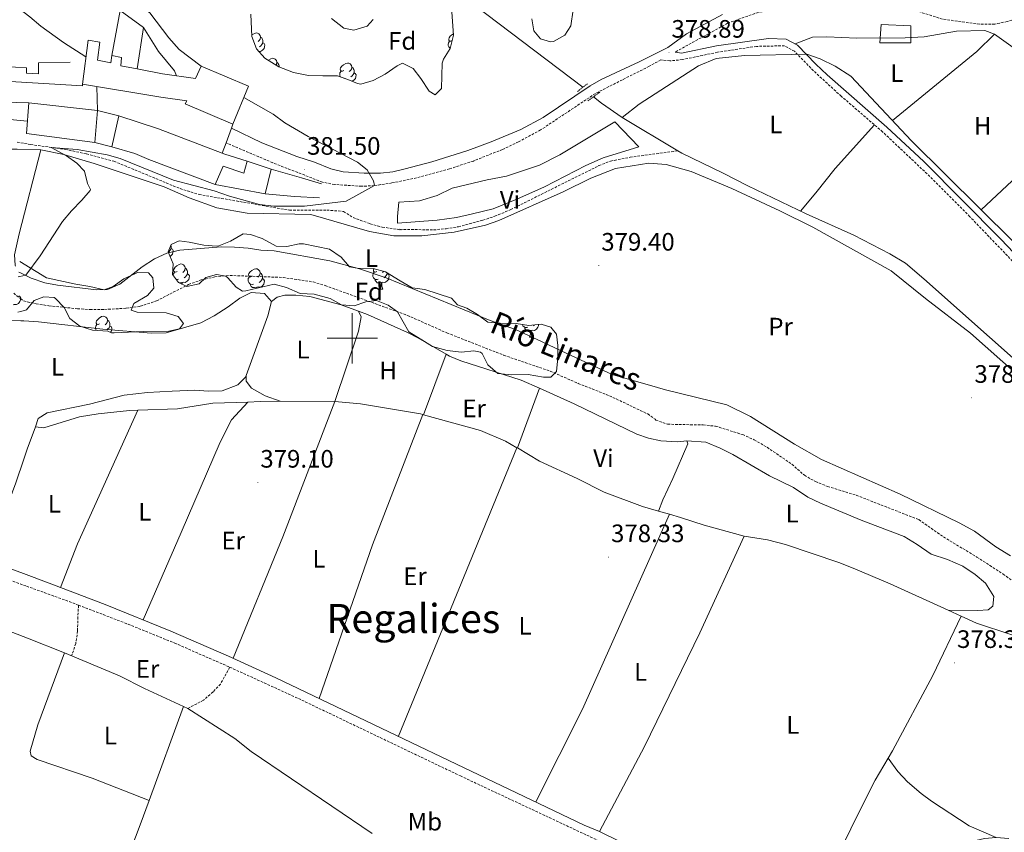
# Model space of a CAD drawing. Units: metres. Extents: x 559028 to 563509, y 4702844 to 4705853.
# Drawn here: x 562868 to 563259, y 4704304 to 4704626 of the extents above; entities that cross this region are included whole.
import ezdxf
from ezdxf.enums import TextEntityAlignment as Align

# ---------------------------------------------------------------- set-up
doc = ezdxf.new("R2010")
doc.units = ezdxf.units.M
doc.header["$MEASUREMENT"] = 0
doc.linetypes.add('TRAZOS', pattern=[0.75, 0.5, -0.25])
doc.linetypes.add('TRAZOSX2', pattern=[1.5, 1, -0.5])
for name, color, linetype, lineweight in [('Carátula', 7, 'Continuous', 5), ('Level 11', 142, 'TRAZOSX2', 13), ('Level 13', 5, 'Continuous', 0), ('Level 15', 1, 'Continuous', 0), ('Level 16', 19, 'Continuous', 0), ('Level 21', 19, 'Continuous', 0), ('Level 35', 92, 'Continuous', 0), ('Level 36', 19, 'Continuous', 40), ('Level 37', 92, 'Continuous', 0), ('Level 41', 19, 'Continuous', 0), ('Level 43', 142, 'Continuous', 0), ('Level 45', 19, 'Continuous', 0), ('Level 5', 36, 'Continuous', 0), ('Level 52', 1, 'Continuous', 13), ('Level 6', 39, 'Continuous', 0), ('Level 63', 7, 'Continuous', 0), ('Level 7', 19, 'Continuous', 0)]:
    doc.layers.add(name, color=color, linetype=linetype, lineweight=lineweight)
doc.styles.add('Arial', font='ARIAL.TTF', dxfattribs={"height": 0.2})

# ---------------------------------------------------------------- blocks, each defined once
blk = doc.blocks.new('5PATER')
at = {"layer": 'Carátula', "linetype": 'Continuous', "lineweight": 5}
h = blk.add_hatch(color=250, dxfattribs=at)
edge = h.paths.add_edge_path()
edge.add_ellipse((0, 0), major_axis=(-1.33, -1.34), ratio=0.999422, start_angle=0, end_angle=360)

msp = doc.modelspace()

# ---------------------------------------------------------------- linework, layer by layer
at = {"layer": 'Level 11', "color": 142, "linetype": 'TRAZOSX2', "lineweight": 13}
for points in [[(562866.91, 4704577.9, 379.87), (562872.25, 4704576.93, 379.83), (562886.02, 4704574.99, 379.67), (562894.45, 4704573.18, 379.59), (562905.37, 4704570.29, 379.47), (562931.61, 4704559.41, 379.47), (562939.13, 4704557.09, 379.47), (562975.05, 4704550.85, 379.35), (562989.89, 4704550.89, 379.23), (562996.53, 4704550.37, 379.2), (563000.33, 4704547.89, 378.9), (563007.05, 4704545.49, 378.99), (563011.93, 4704544.14, 378.84), (563019.45, 4704543.01, 378.6), (563018.89, 4704543.25, 378.66), (563032.29, 4704543.01, 378.6), (563037.25, 4704543.48, 378.53), (563042.13, 4704544.29, 378.48), (563051.85, 4704546.85, 378.41), (563056.59, 4704548.44, 378.37), (563062.93, 4704551.09, 378.33), (563097.93, 4704568.53, 378.06), (563102.6, 4704570.35, 377.98), (563110.3, 4704571.85, 377.92), (563129.24, 4704574.38, 377.87)], [(562865.53, 4704517.89, 377.65), (562868.21, 4704515.79, 377.65), (562869.47, 4704514.81, 377.65), (562874.45, 4704513.67, 377.69), (562879.51, 4704512.89, 377.55), (562890.85, 4704511.73, 377.49), (562895.84, 4704511.35, 377.49), (562901.61, 4704511.43, 377.49), (562910.21, 4704511.89, 377.49), (562915.81, 4704512.69, 377.49), (562922.25, 4704514.83, 377.49), (562935.01, 4704521.33, 377.37), (562940.05, 4704523.17, 377.33), (562945.41, 4704524.37, 377.33), (562951.45, 4704524.93, 377.33), (562972.49, 4704524.13, 377.21), (562984.49, 4704522.37, 377.13), (562989.27, 4704520.9, 377.13), (563021.89, 4704509.09, 376.97), (563037.61, 4704502.11, 376.81), (563060.17, 4704493.25, 376.77), (563078.61, 4704486.95, 376.73), (563089.72, 4704482.06, 376.65), (563102.13, 4704477.17, 376.57), (563117.37, 4704469.92, 376.57), (563120.33, 4704467.83, 376.57), (563120.53, 4704467.49, 376.57), (563125.25, 4704465.85, 376.57), (563139.33, 4704465.57, 376.57), (563144.3, 4704465.07, 376.57), (563155.05, 4704461.73, 376.61), (563159.61, 4704459.68, 376.61), (563164.72, 4704456.71, 376.61), (563174.61, 4704449.97, 376.61), (563179.57, 4704445.57, 376.57), (563183.91, 4704443.09, 376.57), (563188.73, 4704441.16, 376.57), (563200.17, 4704437.65, 376.57), (563224.97, 4704427.97, 376.57), (563234.79, 4704421.09, 376.57), (563248.09, 4704413.09, 376.57), (563258.49, 4704406.37, 376.57), (563267.45, 4704399.81, 376.57)]]:
    msp.add_polyline3d(points, dxfattribs=at)
at = {"layer": 'Level 13', "color": 5, "linetype": 'Continuous', "lineweight": 0, "ltscale": 0.5}
for points in [[(562933.36, 4704698.53, 378.15), (562943.89, 4704693.57, 378.09), (562952.71, 4704688.84, 378.09), (562959.65, 4704684.45, 378.09), (562994.23, 4704666.79, 378.02), (563003.93, 4704661.41, 378), (563025.73, 4704648.21, 377.97), (563043.64, 4704636.14, 377.97), (563091.6, 4704599.68, 377.91)], [(563107.21, 4704587.67, 377.85), (563113.93, 4704592.93, 378.53), (563137.49, 4704608.21, 378.69), (563144.57, 4704611.09, 378.65), (563155.73, 4704612.29, 378.73), (563180.53, 4704612.85, 378.81), (563185.85, 4704611.01, 378.81), (563191.77, 4704607.97, 378.81), (563197.97, 4704604.05, 378.77), (563222.13, 4704578.37, 378.73), (563276.09, 4704524.85, 378.57), (563292.01, 4704507.97, 378.37), (563326.53, 4704473.49, 378.37), (563345.85, 4704453.8, 378.19)], [(563095.8, 4704595.88, 377.91), (563099.02, 4704593.4, 377.89), (563107.21, 4704587.67, 377.85)], [(563107.21, 4704587.67, 377.85), (563129.24, 4704574.38, 377.87)], [(563129.24, 4704574.38, 377.87), (563130.82, 4704573.43, 377.87), (563147.29, 4704565.57, 377.88), (563157.03, 4704560.56, 377.88), (563180.25, 4704549.41, 378.36), (563199.17, 4704540.93, 378.32), (563213.49, 4704533.49, 378.48), (563219.73, 4704529.81, 378.48), (563227.05, 4704523.65, 378.48), (563279.13, 4704477.33, 378.4), (563284.25, 4704472.29, 378.4), (563286.93, 4704467.17, 378.4), (563288.57, 4704459.41, 378.36), (563289.33, 4704452.61, 378.36), (563289.37, 4704448.05, 378.36)]]:
    msp.add_polyline3d(points, dxfattribs=at)
at = {"layer": 'Level 13', "color": 5, "linetype": 'Continuous', "lineweight": 0}
msp.add_polyline3d([(563209.5, 4704617.33, 378.73), (563210.01, 4704624.53, 378.65), (563221.85, 4704624.02, 378.64), (563221.85, 4704617.33, 378.68), (563209.5, 4704617.33, 378.73)], close=True, dxfattribs=at)
at = {"layer": 'Level 15', "linetype": 'Continuous', "lineweight": 13}
for points in [[(562892.85, 4704600.93, 390.63), (562895.09, 4704618.37, 389.88), (562899.81, 4704617.57, 389.52), (562898.81, 4704610.37, 390.78), (562904.13, 4704609.41, 390.42), (562904.45, 4704612.29, 390.27)], [(562904.45, 4704612.29, 390.27), (562908.33, 4704611.41, 389.85), (562908.13, 4704608.21, 392.28), (562914.51, 4704606.97, 390.17)], [(562914.51, 4704606.97, 390.17), (562924.57, 4704605.01, 386.85), (562937.77, 4704603.09, 388.95), (562940.01, 4704607.97, 388.98), (562958.81, 4704600.13, 388.98), (562952.61, 4704585.01, 388.89)], [(562952.61, 4704585.01, 388.89), (562933.61, 4704593.09, 388.59), (562934.25, 4704594.29, 388.47), (562923.93, 4704595.73, 392.04), (562892.85, 4704600.93, 390.63)], [(562897.77, 4704577.73, 391.17), (562870.61, 4704581.25, 391.02), (562871.57, 4704593.49, 390.84)], [(562871.57, 4704593.49, 390.84), (562898.81, 4704590.45, 391.32)], [(562898.81, 4704590.45, 391.32), (562897.77, 4704577.73, 391.17)], [(562904.49, 4704575.97, 389.34), (562907.33, 4704588.37, 390.03)], [(562907.33, 4704588.37, 390.03), (562923.09, 4704583.17, 389.13), (562948.37, 4704573.51, 388.15)], [(562945.57, 4704561.01, 386.88), (562919.17, 4704571.01, 386.88), (562913.61, 4704573.33, 389.73), (562904.49, 4704575.97, 389.34)], [(562958.25, 4704570.37, 388.23), (562956.89, 4704565.57, 388.44), (562948.73, 4704568.37, 387.96), (562945.57, 4704561.01, 386.88)], [(562948.37, 4704573.51, 388.15), (562949.45, 4704573.09, 388.11), (562958.25, 4704570.37, 388.23)]]:
    msp.add_polyline3d(points, dxfattribs=at)
at = {"layer": 'Level 16', "color": 1, "linetype": 'Continuous', "lineweight": 13, "ltscale": 0.5}
for points in [[(562904.45, 4704612.29, 385.92), (562907.85, 4704630.13, 385.38), (562917.09, 4704623.41, 385.11), (562914.51, 4704606.97, 384.96)], [(562862.61, 4704602.05, 389.4), (562862.93, 4704607.81, 389.31), (562866.28, 4704607.6, 389.31), (562870.61, 4704607.33, 389.31), (562870.65, 4704605.25, 389.31), (562875.41, 4704605.01, 389.01), (562875.41, 4704609.33, 388.59), (562887.93, 4704609.65, 385.98)], [(562892.85, 4704600.93, 390.63), (562892.81, 4704600.21, 390.42), (562866.4, 4704601.82, 389.53), (562862.61, 4704602.05, 389.4)], [(562898.81, 4704590.45, 387.78), (562907.33, 4704588.37, 387.81)], [(562904.49, 4704575.97, 387.24), (562897.77, 4704577.73, 387.21)], [(562958.25, 4704570.37, 384.81), (562967.77, 4704567.17, 384.48)], [(562967.77, 4704567.17, 384.48), (562965.41, 4704557.33, 384.33)], [(562967.77, 4704567.17, 382.89), (562979.89, 4704563.65, 382.41), (562987.73, 4704561.33, 381.69)], [(562965.41, 4704557.33, 384.33), (562945.57, 4704561.01, 385.14)], [(562986.97, 4704555.73, 381.78), (562977.01, 4704556.29, 382.83), (562965.41, 4704557.33, 382.83)]]:
    msp.add_polyline3d(points, dxfattribs=at)
at = {"layer": 'Level 21', "color": 19, "linetype": 'TRAZOSX2', "lineweight": 0}
for points in [[(563344.59, 4704592.64, 378.26), (563335.93, 4704597.37, 378.14), (563329.9, 4704601.01, 378.06), (563322.01, 4704607.17, 378.11), (563316.85, 4704610.53, 378.03), (563301.61, 4704617.57, 377.95), (563276.89, 4704628.12, 378.34), (563272.01, 4704628.93, 378.67), (563266.32, 4704627.53, 378.98), (563260.07, 4704625.75, 378.86), (563255.17, 4704624.77, 378.71), (563249.21, 4704624.69, 378.63), (563234.45, 4704626.69, 378.43), (563215.13, 4704632.86, 378.56), (563209.43, 4704634.12, 378.59), (563202.93, 4704634.61, 378.64), (563186.05, 4704633.73, 378.87), (563171.49, 4704631.81, 378.95), (563159.89, 4704628.95, 379.03), (563149.05, 4704625.09, 378.75), (563128.23, 4704613.65, 379)], [(563273.68, 4704518.71, 378.89), (563245.25, 4704548.27, 379.11), (563229.4, 4704564.22, 379.15), (563210.62, 4704581.92, 379.2), (563194.21, 4704596.09, 379.25), (563183.13, 4704606.21, 379.29), (563175.61, 4704613.97, 379.21), (563171.69, 4704616.13, 379.17), (563160.53, 4704615.89, 379.09), (563145.05, 4704613.57, 379.25), (563131.09, 4704610.62, 379.24), (563126.13, 4704610.13, 379.21), (563122.49, 4704610.5, 378.75), (563117.89, 4704607.97, 379.05), (563107.25, 4704602.61, 379.02), (563096.53, 4704597.17, 379.53), (563074.8, 4704582.7, 379.57), (563065.99, 4704577.97, 379.56), (563059.67, 4704574.98, 379.58), (563048.09, 4704570.37, 379.68), (563038.59, 4704567.26, 379.64), (563025.55, 4704563.69, 379.67), (563015.76, 4704561.65, 379.93), (563008.77, 4704560.61, 380.22), (563003.78, 4704560.34, 380.47), (562993.02, 4704561.05, 380.97), (562988.11, 4704562, 381.18), (562968.39, 4704569.69, 382.44), (562949.87, 4704577.58, 383.4)], [(562741.93, 4704452.59, 380.4), (562786.37, 4704434.43, 379.92), (562791.25, 4704432.3, 379.92), (562797.85, 4704428.78, 379.92), (562804.01, 4704426.14, 379.92), (562809.57, 4704424.3, 379.77), (562814.49, 4704423.74, 379.77), (562819.77, 4704423.74, 379.77), (562823.89, 4704422.22, 379.77), (562835.93, 4704415.02, 379.74), (562849.71, 4704409.12, 379.62), (562870.62, 4704401.56, 379.4), (562887.61, 4704395.41, 379.23), (562891.28, 4704394, 379.2)], [(562891.28, 4704394, 379.2), (562890.97, 4704389.33, 379.38), (562890.93, 4704383.73, 379.17), (562890.17, 4704378.79, 379.32), (562888.55, 4704373.88, 379.4)], [(562891.28, 4704394, 379.2), (562910.95, 4704386.46, 379.07), (562929.48, 4704378.94, 379), (562951.37, 4704369.38, 378.96)], [(562951.37, 4704369.38, 378.96), (562947.65, 4704362.69, 379.05), (562944.69, 4704359.57, 378.99), (562940.92, 4704356.27, 379.18), (562934.69, 4704353.01, 379.4)], [(562951.37, 4704369.38, 378.96), (562978.65, 4704356.92, 378.92), (563042.92, 4704326.21, 378.76), (563101.32, 4704298.85, 378.6), (563125.8, 4704286.61, 378.6), (563159.88, 4704271.09, 378.56), (563167.24, 4704267.25, 378.48), (563171.96, 4704265.41, 378.4), (563176.64, 4704264.21, 378.36), (563178.76, 4704264.37, 378.32), (563183.43, 4704266.19, 378.17), (563198.6, 4704275.25, 377.88), (563205.92, 4704280.53, 377.76), (563214.63, 4704285.45, 377.79), (563222.46, 4704288.86, 377.79), (563231.82, 4704292.36, 377.76), (563243.4, 4704295.97, 377.76), (563251.64, 4704297.81, 377.76), (563255.72, 4704298.13, 377.76), (563260.69, 4704297.63, 377.76)]]:
    msp.add_polyline3d(points, dxfattribs=at)
at = {"layer": 'Level 21', "color": 19, "linetype": 'Continuous', "lineweight": 0}
for points in [[(562952.01, 4704583.37, 383.82), (562964.09, 4704577.61, 382.93), (562978.01, 4704572.13, 382.2), (562985.05, 4704569.89, 381.93), (562991.53, 4704567.25, 381.39), (562996.39, 4704566.14, 380.95), (563004.69, 4704565.49, 380.43), (563011.17, 4704565.57, 379.98), (563016.08, 4704566.14, 379.6), (563021.02, 4704567.26, 379.42), (563031.63, 4704570.02, 379.32), (563045.84, 4704574.52, 379.28), (563055.22, 4704577.95, 379.27), (563066.96, 4704582.89, 379.18), (563075.77, 4704587.61, 379.07), (563094.45, 4704600.29, 378.87), (563098.84, 4704602.69, 378.83), (563113.97, 4704609.81, 378.72), (563125.29, 4704615.41, 378.9), (563132.73, 4704620.85, 378.81), (563147.01, 4704628.61, 378.69)], [(563128.23, 4704613.65, 379), (563128.45, 4704613.65, 379.21), (563130.7, 4704613.15, 379.24), (563144.6, 4704616.09, 379.25), (563165.3, 4704618.96, 379.12), (563172.33, 4704618.7, 379.17), (563176.77, 4704616.4, 379.2), (563184.11, 4704608.81, 379.28), (563188.59, 4704604.65, 379.3), (563212.34, 4704583.82, 379.2), (563226.96, 4704570.18, 379.16), (563257.52, 4704539.29, 379.03), (563275.55, 4704520.46, 378.89), (563287.33, 4704507.52, 378.89), (563295.85, 4704500.62, 378.89), (563310.56, 4704487.06, 378.83), (563326.59, 4704470.59, 378.81), (563345.87, 4704451.54, 378.78)], [(562838.53, 4704417.98, 379.59), (562870.52, 4704406.16, 379.45), (562878.54, 4704403.2, 379.41), (562901.88, 4704394.24, 379.38), (562927.93, 4704383.73, 379.29), (562950.89, 4704373.82, 379.16), (562969.65, 4704365.17, 379.08), (563092.12, 4704306.69, 378.51), (563098.12, 4704304.13, 378.51)], [(563098.12, 4704304.13, 378.51), (563131.84, 4704287.65, 378.6), (563159.21, 4704275.35, 378.56), (563168.72, 4704270.51, 378.48), (563173.06, 4704268.82, 378.4), (563176.96, 4704267.82, 378.36), (563177.96, 4704267.9, 378.32), (563181.85, 4704269.41, 378.17), (563186.25, 4704271.85, 378.07), (563196.64, 4704278.24, 377.88), (563203.99, 4704283.55, 377.76), (563212.69, 4704288.49, 377.79), (563221.12, 4704292.18, 377.79), (563230.49, 4704295.68, 377.76), (563242.48, 4704299.43, 377.76), (563251.11, 4704301.35, 377.76), (563255.76, 4704301.72, 377.76), (563260.74, 4704301.37, 377.76)]]:
    msp.add_polyline3d(points, dxfattribs=at)
at = {"layer": 'Level 21', "color": 1, "linetype": 'TRAZOS', "lineweight": 0}
for points in [[(563089.45, 4704597.97, 379.56), (563093.49, 4704601.17, 379.56)], [(563098.25, 4704597.65, 379.56), (563093.61, 4704594.29, 379.56)]]:
    msp.add_polyline3d(points, dxfattribs=at)
at = {"layer": 'Level 21', "color": 19, "linetype": 'Continuous', "lineweight": 13}
for points in [[(562840.87, 4704596.15, 386.85), (562855.21, 4704594.05, 386.64), (562866.57, 4704593.66, 386.16), (562871.57, 4704593.49, 385.95)], [(562952.61, 4704585.01, 383.49), (562952.01, 4704583.37, 383.51), (562949.87, 4704577.58, 383.59), (562948.37, 4704573.51, 383.64)]]:
    msp.add_polyline3d(points, dxfattribs=at)
at = {"layer": 'Level 35', "color": 92, "linetype": 'Continuous', "lineweight": 0, "ltscale": 0.5}
for points in [[(563039.52, 4704629.54, 381.73), (563040.21, 4704620.29, 382.38), (563038.89, 4704615.01, 382.41), (563036.27, 4704610.75, 381.65), (563035.69, 4704609.17, 381.54), (563035.49, 4704599.17, 381.84), (563032.89, 4704596.61, 381.72), (563030.53, 4704598.05, 381.3), (563027.17, 4704603.09, 381.09), (563024.23, 4704607.09, 381.2), (563020.01, 4704609.17, 381.78), (563017.77, 4704608.21, 381.15), (563013.09, 4704604.85, 380.61), (563008.29, 4704602.29, 381.51), (563003.36, 4704600.92, 381.13), (563002.05, 4704601.09, 381.06), (562998.85, 4704602.53, 381), (562994.14, 4704604.17, 381.45), (562988.29, 4704604.21, 381.84)], [(563087.73, 4704630.37, 382.89), (563086.77, 4704624.05, 383.25), (563084.37, 4704620.37, 382.77), (563079.91, 4704617.86, 382.41), (563078.73, 4704617.65, 382.38), (563074.81, 4704618.85, 382.38), (563072.09, 4704622.05, 382.35), (563071.37, 4704626.77, 382.41)], [(562988.29, 4704604.21, 381.84), (562982.61, 4704604.37, 381.78), (562976.69, 4704605.57, 381.57), (562970.77, 4704607.73, 381.18), (562965.29, 4704611.17, 381.6), (562962, 4704614.93, 381.58), (562960.05, 4704619.84, 381.13), (562959.73, 4704628.69, 381.12)], [(562991.69, 4704626.93, 380.7), (562996.61, 4704623.17, 380.52), (563000.61, 4704622.29, 380.43), (563005.93, 4704623.97, 380.25), (563008.33, 4704626.61, 380.22)], [(562928.89, 4704529.49, 384.21), (562926.93, 4704534.37, 384.21), (562928.05, 4704537.25, 384.21), (562931.29, 4704538.69, 384.3), (562935.17, 4704538.21, 384.24), (562941.05, 4704537.01, 383.67), (562946.05, 4704536.58, 383.68), (562946.97, 4704536.69, 383.7), (562951.61, 4704538.56, 383.84), (562956.61, 4704541.49, 383.76), (562959.53, 4704541.17, 383.82), (562964.27, 4704539.57, 383.73), (562969.77, 4704536.61, 383.13), (562974.01, 4704536.37, 383.01), (562978.93, 4704537.49, 383.36), (562980.57, 4704537.49, 383.46), (562985.85, 4704536.45, 383.58), (562990.97, 4704535.33, 383.31), (562995.53, 4704532.13, 383.49), (562998.84, 4704528.34, 383.64), (563001.89, 4704527.89, 383.46), (563008.33, 4704527.65, 383.1), (563013.17, 4704526.33, 383.1), (563019.01, 4704522.85, 382.92), (563023.85, 4704520.05, 382.29), (563028.8, 4704519.31, 382.32), (563039.41, 4704515.89, 382.14), (563041.73, 4704513.33, 381.48), (563045.49, 4704511.97, 381.45), (563049.78, 4704509.43, 381.81), (563053.81, 4704506.41, 381.44), (563058.73, 4704505.97, 381.3), (563065.05, 4704505.81, 382.11), (563070.09, 4704505.01, 382.83), (563075.05, 4704505.65, 382.47), (563078.85, 4704504.45, 382.47), (563081.17, 4704501.65, 382.47), (563081.65, 4704497.17, 382.38)], [(562867.91, 4704530.46, 381.83), (562878.53, 4704524.05, 381.54)], [(563081.65, 4704497.17, 382.38), (563081.65, 4704492.18, 382.18), (563081.15, 4704486.76, 382.39), (563078.89, 4704484.61, 382.2), (563075.93, 4704484.53, 382.02), (563069.81, 4704485.65, 382.11), (563063.25, 4704485.49, 381.81), (563057.81, 4704486.05, 381.6), (563053.77, 4704489.41, 381.84), (563051.53, 4704493.91, 381.7), (563050.89, 4704494.45, 381.66), (563048.33, 4704495.01, 381.45), (563043.35, 4704494.52, 381.32), (563037.62, 4704495.16, 381.02), (563031.85, 4704496.77, 381.15), (563027.66, 4704499.42, 381.89), (563022.45, 4704502.61, 382.26), (563018.01, 4704510.45, 382.62), (563014.29, 4704513.17, 382.44), (563009.61, 4704514.99, 382.61), (563005.45, 4704514.45, 382.8), (563000.69, 4704512.85, 382.5), (562995.7, 4704513.24, 382.43), (562991.25, 4704515.81, 382.59), (562984.81, 4704517.49, 382.53), (562979.37, 4704517.81, 382.65), (562973.89, 4704520.21, 382.65), (562968.99, 4704521.46, 382.51), (562957.77, 4704518.76, 382.5), (562956.45, 4704518.69, 382.53), (562953.89, 4704520.29, 382.83), (562950.63, 4704524.05, 382.85), (562949.73, 4704524.69, 382.89), (562946.05, 4704525.25, 383.19), (562941.89, 4704524.13, 383.37), (562939.17, 4704521.57, 383.25), (562934.26, 4704520.61, 383.19), (562931.05, 4704522.13, 383.19), (562928.65, 4704525.33, 383.46), (562928.89, 4704529.49, 384.21)], [(562878.53, 4704524.05, 381.54), (562890.17, 4704521.41, 381.69), (562895.77, 4704520.61, 381.81), (562901.53, 4704519.25, 381.78), (562905.01, 4704520.61, 382.11), (562909.33, 4704523.65, 382.05), (562913.87, 4704525.76, 382.3), (562914.69, 4704526.05, 382.32), (562919.09, 4704525.97, 382.32), (562920.77, 4704523.97, 382.29), (562921.21, 4704519.89, 382.11), (562918.69, 4704517.01, 382.14), (562913.25, 4704513.81, 382.02), (562912.17, 4704511.17, 381.96), (562914.57, 4704510.29, 382.02), (562926.09, 4704510.05, 382.17), (562930.86, 4704508.62, 382.17), (562932.97, 4704505.81, 382.17), (562931.37, 4704503.73, 382.29), (562927.21, 4704502.77, 382.29), (562916.93, 4704502.7, 382.11), (562905.45, 4704502.15, 382.11), (562904.41, 4704502.21, 382.11), (562902.93, 4704502.85, 382.11), (562896.77, 4704503.25, 382.26), (562891.77, 4704504.77, 382.2), (562887.84, 4704507.86, 382.47), (562885.61, 4704512.21, 382.35), (562882.17, 4704515.83, 382.24), (562881.65, 4704516.13, 382.23), (562877.49, 4704516.45, 382.17), (562873.61, 4704514.93, 381.96), (562870.57, 4704511.33, 381.96), (562868.32, 4704510.65, 381.92)], [(562868.32, 4704510.65, 381.92), (562867.17, 4704510.29, 381.9)]]:
    msp.add_polyline3d(points, dxfattribs=at)
at = {"layer": 'Level 36', "color": 92, "linetype": 'Continuous', "lineweight": 0}
for points in [[(562960.03, 4704620.28, 0.01), (562960.25, 4704620.46, 0.01), (562961.15, 4704621.05, 0.01), (562961.9, 4704621.21, 0.01), (562962.32, 4704621.15, 0.01), (562962.85, 4704620.84, 0.01), (562963.38, 4704620.25, 0.01), (562963.54, 4704619.61, 0.01), (562963.43, 4704618.76, 0.01), (562963.01, 4704618.23, 0.01), (562962.59, 4704617.81, 0.01)], [(563255.01, 4704620.69, 378.56), (563251.21, 4704622.21, 378.68), (563239.97, 4704621.97, 378.68), (563227.09, 4704619.65, 378.68), (563219.57, 4704619.33, 378.68), (563200.33, 4704619.09, 378.68), (563188.41, 4704619.65, 378.84), (563182.77, 4704619.57, 378.84), (563175.91, 4704616.85, 379.2)], [(562964.49, 4704617.33, 0.01), (562964.95, 4704617.08, 0.01), (562965.29, 4704616.47, 0.01), (562965.18, 4704615.74, 0.01), (562964.97, 4704615.1, 0.01), (562964.39, 4704614.36, 0.01), (562963.59, 4704613.88, 0.01), (562962.83, 4704613.98, 0.01)], [(562963.54, 4704619.61, 0.01), (562964.02, 4704619.3, 0.01), (562964.33, 4704618.66, 0.01), (562964.49, 4704618.34, 0.01), (562964.49, 4704617.76, 0.01), (562964.49, 4704617.33, 0.01), (562964.12, 4704616.64, 0.01), (562963.7, 4704616.16, 0.01), (562963.22, 4704615.74, 0.01)], [(563038.94, 4704615.19, 0.01), (563038.78, 4704615.26, 0.01), (563038.36, 4704615.69, 0.01), (563038.14, 4704616.27, 0.01), (563038.14, 4704616.69, 0.01), (563038.2, 4704617.28, 0.01), (563038.62, 4704617.97, 0.01)], [(563039.68, 4704618.23, 0.01), (563039.15, 4704617.97, 0.01), (563038.62, 4704618.02, 0.01), (563038.36, 4704618.39, 0.01), (563038.3, 4704618.82, 0.01), (563038.46, 4704619.34, 0.01), (563038.94, 4704619.93, 0.01), (563039.58, 4704620.46, 0.01), (563040.17, 4704620.85, 0.01)], [(563255.01, 4704620.69, 378.56), (563248.01, 4704613.89, 378.56), (563214.54, 4704586.43, 378.74)], [(563292.61, 4704588.38, 378.3), (563287.69, 4704592.85, 378.32), (563274.37, 4704605.81, 378.32), (563262.41, 4704615.49, 378.6), (563255.01, 4704620.69, 378.56)], [(562966.62, 4704610.34, 0.01), (562966.73, 4704610.43, 0.01), (562967.63, 4704611.01, 0.01), (562968.37, 4704611.17, 0.01), (562968.8, 4704611.12, 0.01), (562969.33, 4704610.8, 0.01), (562969.86, 4704610.22, 0.01), (562970.02, 4704609.58, 0.01), (562969.91, 4704608.73, 0.01), (562969.67, 4704608.43, 0.01)], [(562970.02, 4704609.58, 0.01), (562970.49, 4704609.26, 0.01), (562970.81, 4704608.62, 0.01), (562970.97, 4704608.3, 0.01), (562970.97, 4704607.72, 0.01), (562970.97, 4704607.66, 0.01)], [(562995.27, 4704603.78, 0.01), (562995.06, 4704604.33, 0.01), (562995.06, 4704604.75, 0.01), (562995.12, 4704605.34, 0.01), (562995.54, 4704606.03, 0.01)], [(562996.6, 4704606.29, 0.01), (562996.07, 4704606.03, 0.01), (562995.54, 4704606.08, 0.01), (562995.28, 4704606.45, 0.01), (562995.22, 4704606.88, 0.01), (562995.38, 4704607.4, 0.01), (562995.86, 4704607.99, 0.01), (562996.5, 4704608.52, 0.01), (562997.4, 4704609.11, 0.01), (562998.14, 4704609.27, 0.01), (562998.57, 4704609.21, 0.01), (562999.1, 4704608.9, 0.01), (562999.63, 4704608.31, 0.01), (562999.79, 4704607.67, 0.01), (562999.68, 4704606.82, 0.01), (562999.25, 4704606.29, 0.01), (562998.83, 4704605.87, 0.01)], [(562999.79, 4704607.67, 0.01), (563000.26, 4704607.36, 0.01), (563000.58, 4704606.72, 0.01), (563000.74, 4704606.4, 0.01), (563000.74, 4704605.82, 0.01), (563000.74, 4704605.39, 0.01), (563000.37, 4704604.7, 0.01), (562999.95, 4704604.22, 0.01), (562999.47, 4704603.8, 0.01)], [(562997.19, 4704603.21, 0.01), (562997.05, 4704603.16, 0.01)], [(563000.74, 4704605.39, 0.01), (563001.19, 4704605.14, 0.01), (563001.54, 4704604.53, 0.01), (563001.43, 4704603.8, 0.01), (563001.22, 4704603.16, 0.01), (563000.63, 4704602.42, 0.01), (562999.98, 4704602.03, 0.01)], [(563249.7, 4704551.02, 378.65), (563266.17, 4704566.29, 378.57), (563287.37, 4704584.53, 378.49), (563292.61, 4704588.38, 378.3)], [(563018.45, 4704554.05, 379.86), (563026.73, 4704554.53, 379.74), (563033.77, 4704556.69, 379.59), (563039.69, 4704559.65, 379.38), (563053.57, 4704562.93, 379.17), (563061.21, 4704564.37, 379.23), (563074.33, 4704568.77, 379.29), (563082.49, 4704572.77, 379.32), (563104.33, 4704585.97, 379.26), (563113.81, 4704575.97, 379.14), (563099.61, 4704571.65, 379.17), (563092.73, 4704568.61, 379.2), (563076.37, 4704560.13, 379.2), (563065.37, 4704555.17, 379.29), (563055.97, 4704551.33, 379.98), (563047.73, 4704549.41, 379.95), (563041.37, 4704547.97, 379.83), (563033.69, 4704546.85, 379.74), (563018.01, 4704545.65, 379.59), (563017.97, 4704548.37, 379.59), (563018.45, 4704554.05, 379.86)], [(563178.04, 4704550.47, 378.31), (563184.09, 4704557.73, 378.71), (563191.77, 4704567.41, 378.87), (563207.35, 4704584.75, 379.21)], [(562850.37, 4704576.79, 380.4), (562864.53, 4704575.09, 380.37), (562866.97, 4704575.03, 380.39), (562876.29, 4704574.77, 380.22)], [(562866.32, 4704528.66, 379.96), (562866.13, 4704529.01, 379.95), (562865.89, 4704533.17, 379.98), (562867.67, 4704541.41, 379.89), (562876.29, 4704574.77, 380.22)], [(562876.29, 4704574.77, 380.22), (562885.49, 4704573.01, 380.28), (562897.49, 4704569.33, 380.22), (562925.33, 4704560.13, 379.98), (562935.17, 4704555.81, 379.98), (562946.25, 4704551.81, 379.86), (562958.25, 4704549.73, 379.83), (562983.57, 4704549.09, 379.68), (563006.89, 4704542.37, 379.68), (563016.49, 4704540.69, 379.68), (563027.57, 4704540.69, 379.56), (563040.45, 4704542.13, 379.38), (563052.89, 4704544.93, 379.17), (563058.17, 4704546.77, 379.02), (563083.69, 4704558.13, 378.78), (563094.69, 4704563.57, 378.9), (563104.53, 4704567.41, 379.14), (563117.81, 4704569.57, 378.93), (563124.65, 4704568.93, 379.05), (563134.53, 4704566.21, 379.05), (563150.73, 4704559.41, 378.87), (563169.77, 4704550.61, 378.78), (563182.85, 4704544.13, 378.86), (563214.01, 4704526.77, 378.9), (563227.65, 4704515.73, 378.9), (563245.57, 4704501.97, 378.86), (563264.13, 4704485.41, 378.9)], [(563261.45, 4704413.57, 378.54), (563255.61, 4704417.17, 378.62), (563247.05, 4704423.41, 378.7), (563241.05, 4704426.69, 378.7), (563217.61, 4704438.13, 378.66), (563186.33, 4704451.81, 378.9), (563175.65, 4704457.97, 378.94), (563158.17, 4704468.93, 379.02), (563148.69, 4704473.57, 379.02), (563124.37, 4704479.49, 379.38), (563121.17, 4704480.45, 378.72), (563103.25, 4704485.65, 379.41), (563085.17, 4704493.97, 379.05), (563075.37, 4704498.61, 379.65), (563064.85, 4704503.49, 379.62), (563054.81, 4704507.01, 379.47), (563013.45, 4704523.97, 379.38), (563002.81, 4704527.57, 379.38), (562991.05, 4704530.77, 379.71), (562969.01, 4704534.77, 379.74), (562963.65, 4704535.01, 379.77), (562958.65, 4704535.81, 379.77), (562953.25, 4704536.21, 379.71), (562947.89, 4704536.29, 379.8), (562931.57, 4704535.01, 379.8), (562926.37, 4704533.81, 379.8), (562921.45, 4704531.57, 379.8), (562916.57, 4704528.29, 379.86), (562907.65, 4704521.49, 379.95), (562902.85, 4704519.33, 379.98), (562898.45, 4704519.25, 380.01), (562882.93, 4704521.09, 380.13), (562877.85, 4704522.05, 380.13), (562872.45, 4704523.81, 380.07), (562868, 4704526.08, 380.07), (562867.57, 4704526.29, 380.07)], [(562927.94, 4704536.96, 0.01), (562928.09, 4704536.66, 0.01), (562928.09, 4704536.08, 0.01), (562928.09, 4704535.65, 0.01), (562927.72, 4704534.96, 0.01), (562927.3, 4704534.48, 0.01), (562926.99, 4704534.22, 0.01)], [(562928.09, 4704535.65, 0.01), (562928.55, 4704535.4, 0.01), (562928.89, 4704534.79, 0.01), (562928.78, 4704534.06, 0.01), (562928.57, 4704533.42, 0.01), (562927.99, 4704532.68, 0.01), (562927.68, 4704532.5, 0.01)], [(562930.43, 4704526.52, 0.01), (562929.9, 4704526.25, 0.01), (562929.37, 4704526.31, 0.01), (562929.11, 4704526.68, 0.01), (562929.05, 4704527.1, 0.01), (562929.21, 4704527.62, 0.01), (562929.69, 4704528.22, 0.01), (562930.33, 4704528.75, 0.01), (562931.23, 4704529.33, 0.01), (562931.97, 4704529.49, 0.01), (562932.39, 4704529.44, 0.01), (562932.93, 4704529.12, 0.01), (562933.45, 4704528.54, 0.01), (562933.61, 4704527.9, 0.01), (562933.51, 4704527.05, 0.01), (562933.08, 4704526.52, 0.01), (562932.66, 4704526.09, 0.01)], [(562933.61, 4704527.9, 0.01), (562934.09, 4704527.58, 0.01), (562934.41, 4704526.94, 0.01), (562934.57, 4704526.62, 0.01), (562934.57, 4704526.04, 0.01), (562934.57, 4704525.62, 0.01), (562934.19, 4704524.93, 0.01), (562933.77, 4704524.45, 0.01), (562933.29, 4704524.03, 0.01)], [(562960.2, 4704524.61, 0.01), (562959.67, 4704524.35, 0.01), (562959.14, 4704524.4, 0.01), (562958.88, 4704524.77, 0.01), (562958.82, 4704525.2, 0.01), (562958.98, 4704525.72, 0.01), (562959.46, 4704526.31, 0.01), (562960.1, 4704526.84, 0.01), (562961, 4704527.43, 0.01), (562961.74, 4704527.59, 0.01), (562962.17, 4704527.53, 0.01), (562962.7, 4704527.22, 0.01), (562963.23, 4704526.63, 0.01), (562963.39, 4704525.99, 0.01), (562963.28, 4704525.14, 0.01), (562962.85, 4704524.61, 0.01), (562962.43, 4704524.19, 0.01)], [(563009.76, 4704526.52, 0.01), (563009.23, 4704526.25, 0.01), (563008.7, 4704526.31, 0.01), (563008.43, 4704526.68, 0.01), (563008.38, 4704527.1, 0.01), (563008.53, 4704527.6, 0.01)], [(562928.89, 4704525.01, 0.01), (562928.95, 4704525.56, 0.01), (562929.37, 4704526.25, 0.01)], [(562934.57, 4704525.62, 0.01), (562935.02, 4704525.37, 0.01), (562935.37, 4704524.75, 0.01), (562935.25, 4704524.03, 0.01), (562935.05, 4704523.39, 0.01), (562934.46, 4704522.65, 0.01), (562933.67, 4704522.17, 0.01), (562932.81, 4704522.27, 0.01), (562932.39, 4704522.14, 0.01)], [(562960.79, 4704521.53, 0.01), (562960.36, 4704521.37, 0.01), (562959.78, 4704521.43, 0.01), (562959.3, 4704521.64, 0.01), (562958.88, 4704522.07, 0.01), (562958.66, 4704522.65, 0.01), (562958.66, 4704523.07, 0.01), (562958.72, 4704523.66, 0.01), (562959.14, 4704524.35, 0.01)], [(562964.34, 4704523.71, 0.01), (562964.79, 4704523.46, 0.01), (562965.14, 4704522.85, 0.01), (562965.03, 4704522.12, 0.01), (562964.82, 4704521.48, 0.01), (562964.23, 4704520.74, 0.01), (562963.44, 4704520.26, 0.01), (562962.59, 4704520.37, 0.01), (562962.16, 4704520.24, 0.01)], [(562963.39, 4704525.99, 0.01), (562963.86, 4704525.68, 0.01), (562964.18, 4704525.04, 0.01), (562964.34, 4704524.72, 0.01), (562964.34, 4704524.14, 0.01), (562964.34, 4704523.71, 0.01), (562963.97, 4704523.02, 0.01), (562963.55, 4704522.54, 0.01), (562963.07, 4704522.12, 0.01)], [(563010.34, 4704523.44, 0.01), (563009.92, 4704523.28, 0.01), (563009.33, 4704523.34, 0.01), (563008.86, 4704523.55, 0.01), (563008.43, 4704523.97, 0.01), (563008.22, 4704524.56, 0.01), (563008.22, 4704524.98, 0.01), (563008.27, 4704525.56, 0.01), (563008.7, 4704526.25, 0.01)], [(563013.89, 4704525.62, 0.01), (563014.35, 4704525.37, 0.01), (563014.69, 4704524.75, 0.01), (563014.58, 4704524.03, 0.01), (563014.37, 4704523.39, 0.01), (563013.79, 4704522.65, 0.01), (563012.99, 4704522.17, 0.01), (563012.14, 4704522.27, 0.01), (563011.71, 4704522.14, 0.01)], [(563012.42, 4704526.54, 0.01), (563012.41, 4704526.52, 0.01), (563011.99, 4704526.09, 0.01)], [(563013.89, 4704525.9, 0.01), (563013.89, 4704525.62, 0.01), (563013.52, 4704524.93, 0.01), (563013.1, 4704524.45, 0.01), (563012.62, 4704524.03, 0.01)], [(562931.01, 4704523.44, 0.01), (562930.59, 4704523.28, 0.01), (562930.16, 4704523.32, 0.01)], [(562932.27, 4704522.14, 0.01), (562931.39, 4704522.06, 0.01), (562931.21, 4704522.06, 0.01)], [(562932.23, 4704521.57, 0.01), (562932.27, 4704522.14, 0.01), (562932.39, 4704522.14, 0.01), (562932.42, 4704521.56, 0.01), (562932.42, 4704521.48, 0.01)], [(562962.05, 4704520.24, 0.01), (562961.16, 4704520.15, 0.01), (562960.31, 4704520.15, 0.01), (562959.89, 4704520.58, 0.01), (562959.57, 4704521.06, 0.01), (562959.57, 4704521.37, 0.01)], [(562962.01, 4704519.78, 0.01), (562962.05, 4704520.24, 0.01), (562962.16, 4704520.24, 0.01), (562962.18, 4704519.82, 0.01)], [(563011.6, 4704522.14, 0.01), (563010.71, 4704522.06, 0.01), (563009.87, 4704522.06, 0.01), (563009.44, 4704522.49, 0.01), (563009.12, 4704522.96, 0.01), (563009.12, 4704523.28, 0.01)], [(563011.06, 4704519.46, 0.01), (563011.49, 4704520.62, 0.01), (563011.6, 4704522.14, 0.01), (563011.71, 4704522.14, 0.01), (563011.75, 4704521.56, 0.01), (563011.78, 4704520.87, 0.01), (563011.85, 4704520.26, 0.01), (563011.97, 4704519.86, 0.01), (563012.18, 4704519.46, 0.01)], [(562862.55, 4704507.01, 380.01), (562868.4, 4704506.95, 380.31), (562869.61, 4704506.93, 380.37), (562875.45, 4704506.53, 380.31), (562900.89, 4704503.65, 380.07), (562920.09, 4704502.05, 380.01), (562926.05, 4704502.13, 380.01), (562939.81, 4704506.13, 379.89), (562945.13, 4704508.85, 379.86), (562950.65, 4704512.45, 379.77), (562955.33, 4704515.97, 379.71), (562959.89, 4704518.13, 379.74), (562965.13, 4704517.81, 379.74), (562967.89, 4704514.53, 379.74)], [(562867.52, 4704516.81, 0.01), (562867.98, 4704516.56, 0.01), (562868.32, 4704515.94, 0.01), (562868.21, 4704515.22, 0.01), (562868, 4704514.58, 0.01), (562867.42, 4704513.84, 0.01), (562866.62, 4704513.36, 0.01), (562865.77, 4704513.46, 0.01), (562865.34, 4704513.33, 0.01)], [(562967.89, 4704514.53, 379.74), (562970.17, 4704516.37, 379.44), (562973.21, 4704517.17, 379.44), (562977.61, 4704517.09, 379.47), (562983.09, 4704516.53, 379.5), (562995.57, 4704513.33, 379.44), (563002.47, 4704510.76, 379.23)], [(563011.06, 4704519.46, 0.01), (563012.18, 4704519.46, 0.01)], [(562967.89, 4704514.53, 379.74), (562966.41, 4704508.85, 379.74), (562957.88, 4704485.27, 379.74)], [(562899.63, 4704505.76, 0.01), (562899.1, 4704505.5, 0.01), (562898.57, 4704505.56, 0.01), (562898.31, 4704505.92, 0.01), (562898.25, 4704506.35, 0.01), (562898.41, 4704506.87, 0.01), (562898.89, 4704507.46, 0.01), (562899.53, 4704508, 0.01), (562900.43, 4704508.58, 0.01), (562901.17, 4704508.74, 0.01), (562901.6, 4704508.68, 0.01), (562902.13, 4704508.37, 0.01), (562902.66, 4704507.78, 0.01), (562902.82, 4704507.14, 0.01), (562902.71, 4704506.3, 0.01), (562902.28, 4704505.76, 0.01), (562901.86, 4704505.34, 0.01)], [(563002.47, 4704510.76, 379.23), (563003.57, 4704508.53, 379.35), (563002.49, 4704502.77, 379.47), (562993.05, 4704474.93, 379.23)], [(563002.47, 4704510.76, 379.23), (563006, 4704509.45, 379.34), (563021.97, 4704502.27, 379.88), (563025.97, 4704500.21, 379.98), (563037.28, 4704493.62, 379.32)], [(562898.38, 4704503.15, 0.01), (562898.31, 4704503.22, 0.01), (562898.09, 4704503.8, 0.01), (562898.09, 4704504.22, 0.01), (562898.15, 4704504.81, 0.01), (562898.57, 4704505.5, 0.01)], [(562902.82, 4704507.14, 0.01), (562903.29, 4704506.83, 0.01), (562903.61, 4704506.19, 0.01), (562903.77, 4704505.87, 0.01), (562903.77, 4704505.29, 0.01), (562903.77, 4704504.86, 0.01), (562903.4, 4704504.18, 0.01), (562902.98, 4704503.7, 0.01), (562902.5, 4704503.28, 0.01)], [(562903.77, 4704504.86, 0.01), (562904.22, 4704504.62, 0.01), (562904.57, 4704504, 0.01), (562904.46, 4704503.28, 0.01), (562904.25, 4704502.64, 0.01), (562904.04, 4704502.37, 0.01)], [(563069.69, 4704504.39, 0.01), (563069.27, 4704504.23, 0.01), (563068.68, 4704504.29, 0.01), (563068.21, 4704504.5, 0.01), (563067.78, 4704504.92, 0.01), (563067.6, 4704505.41, 0.01)], [(563070.95, 4704503.09, 0.01), (563070.06, 4704503.01, 0.01), (563069.21, 4704503.01, 0.01), (563068.79, 4704503.44, 0.01), (563068.47, 4704503.91, 0.01), (563068.47, 4704504.23, 0.01)], [(563074.01, 4704505.52, 0.01), (563073.93, 4704504.98, 0.01), (563073.72, 4704504.34, 0.01), (563073.13, 4704503.6, 0.01), (563072.34, 4704503.12, 0.01), (563071.49, 4704503.22, 0.01), (563071.06, 4704503.09, 0.01)], [(563072.34, 4704505.3, 0.01), (563071.97, 4704504.98, 0.01)], [(563070.41, 4704500.41, 0.01), (563070.84, 4704501.57, 0.01), (563070.95, 4704503.09, 0.01), (563071.06, 4704503.09, 0.01), (563071.09, 4704502.51, 0.01), (563071.13, 4704501.82, 0.01), (563071.2, 4704501.21, 0.01), (563071.31, 4704500.81, 0.01), (563071.53, 4704500.41, 0.01)], [(563070.41, 4704500.41, 0.01), (563071.53, 4704500.41, 0.01)], [(563037.28, 4704493.62, 379.32), (563028.35, 4704469.61, 379.35)], [(563037.28, 4704493.62, 379.32), (563038.61, 4704492.85, 379.74), (563043.13, 4704491.01, 379.68), (563067.13, 4704483.41, 379.23), (563074.32, 4704480.19, 379.11)], [(562957.88, 4704485.27, 379.74), (562957.61, 4704484.53, 379.8), (562954.61, 4704481.49, 379.8), (562948.37, 4704479.09, 379.83), (562942.89, 4704478.93, 380.04), (562937.49, 4704479.33, 380.19), (562928.53, 4704479.01, 380.22), (562918.69, 4704478.45, 380.22), (562909.41, 4704477.41, 380.22), (562895.65, 4704473.81, 380.19), (562878.89, 4704470.37, 380.19), (562875.29, 4704468.13, 380.19), (562874.25, 4704464.77, 379.89)], [(562957.88, 4704485.27, 379.74), (562957.85, 4704482.93, 379.74), (562960.01, 4704480.21, 379.74), (562965.41, 4704477.09, 379.68), (562971.37, 4704474.95, 379.68)], [(563074.32, 4704480.19, 379.11), (563065.58, 4704456.42, 379.38)], [(563074.32, 4704480.19, 379.11), (563088.1, 4704474.02, 379.24), (563112.97, 4704461.97, 378.96), (563117.67, 4704460.26, 378.93), (563122.59, 4704459.23, 378.91), (563129.13, 4704458.85, 378.87), (563132.81, 4704459.25, 378.87)], [(562914.85, 4704471.44, 379.95), (562930.53, 4704471.97, 379.47), (562944.61, 4704474.21, 379.29), (562958.47, 4704474.68, 379.32)], [(562958.47, 4704474.68, 379.32), (562952.09, 4704467.65, 379.47), (562947.53, 4704458.77, 379.62), (562932.05, 4704422.93, 379.35), (562916.92, 4704388.17, 379.53)], [(562993.05, 4704474.93, 379.23), (562972.41, 4704421.09, 378.87), (562952.75, 4704372.96, 379.05)], [(562958.47, 4704474.68, 379.32), (562963.41, 4704474.85, 379.26), (562971.37, 4704474.95, 379.68)], [(562971.37, 4704474.95, 379.68), (562993.05, 4704474.93, 379.23)], [(562993.05, 4704474.93, 379.23), (563003.29, 4704473.97, 379.29), (563027.05, 4704469.97, 379.29), (563028.05, 4704469.7, 379.56)], [(562874.25, 4704464.77, 379.89), (562877.49, 4704464.37, 379.86), (562891.69, 4704468.85, 379.62), (562899.09, 4704470.05, 379.56), (562911.53, 4704471.33, 379.53), (562914.85, 4704471.44, 379.95)], [(562914.85, 4704471.44, 379.95), (562890.93, 4704418.37, 379.62), (562884.13, 4704401.06, 379.35)], [(563028.05, 4704469.7, 379.56), (563008.01, 4704417.97, 379.35), (562986.83, 4704356.97, 379.02)], [(563028.05, 4704469.7, 379.56), (563028.35, 4704469.61, 379.35)], [(563028.35, 4704469.61, 379.35), (563050.93, 4704463.41, 379.29), (563060.89, 4704459.17, 379.29), (563065.37, 4704456.55, 378.87)], [(562874.25, 4704464.77, 379.89), (562870.89, 4704455.89, 379.74), (562869.56, 4704451.93, 379.73), (562866.41, 4704442.53, 379.71), (562854.89, 4704411.93, 379.65)], [(563132.81, 4704459.25, 378.87), (563133.25, 4704458.13, 378.87), (563127.37, 4704444.35, 378.76), (563123.35, 4704435.85, 378.51), (563121.67, 4704431.33, 379.29)], [(563132.81, 4704459.25, 378.87), (563140.41, 4704458.77, 378.83), (563146.09, 4704456.37, 378.83), (563151.17, 4704453.89, 378.67), (563165.69, 4704445.41, 378.51), (563175.29, 4704440.69, 378.51), (563180.97, 4704436.93, 378.47), (563185.93, 4704434.45, 378.47), (563202.09, 4704427.81, 378.43), (563219.13, 4704421.25, 378.51), (563224.37, 4704418.13, 378.35), (563229.89, 4704414.29, 378.27), (563236.37, 4704412.13, 378.27), (563242.45, 4704409.49, 378.27), (563247.41, 4704406.21, 378.27), (563251.53, 4704402.77, 378.19), (563254.73, 4704397.49, 378.19), (563254.41, 4704393.57, 378.27), (563252.53, 4704392.13, 378.35), (563248.37, 4704391.89, 378.35), (563236.62, 4704391.99, 378.57)], [(563018.3, 4704341.94, 378.75), (563065.37, 4704456.55, 378.87)], [(563065.37, 4704456.55, 378.87), (563065.58, 4704456.42, 379.38)], [(563065.58, 4704456.42, 379.38), (563074.41, 4704451.25, 379.29), (563089.37, 4704444.37, 379.29), (563100.09, 4704438.93, 379.29), (563115.25, 4704433.17, 379.29), (563121.67, 4704431.33, 379.29)], [(563125.98, 4704430.1, 379.38), (563091.45, 4704352.69, 378.75), (563072.84, 4704315.9, 378.72)], [(563121.67, 4704431.33, 379.29), (563125.98, 4704430.1, 379.38)], [(563125.98, 4704430.1, 379.38), (563130.33, 4704428.85, 379.29), (563139.73, 4704425.73, 379.2), (563155.57, 4704421.41, 378.75)], [(563155.57, 4704421.41, 378.75), (563137.97, 4704383.09, 378.6), (563116.08, 4704337.89, 378.63), (563098.12, 4704304.13, 378.51)], [(563155.57, 4704421.41, 378.75), (563164.93, 4704419.89, 378.83), (563172.01, 4704418.05, 378.75), (563193.21, 4704410.93, 378.75), (563198.97, 4704408.69, 378.67), (563213.61, 4704402.45, 378.63), (563236.62, 4704391.99, 378.57)], [(563236.62, 4704391.99, 378.57), (563241.87, 4704389.6, 378.56)], [(563241.87, 4704389.6, 378.56), (563230.61, 4704366.13, 378.36), (563214.56, 4704336.21, 378.12), (563212.83, 4704333.26, 378.1)], [(563241.87, 4704389.6, 378.56), (563247.93, 4704386.85, 378.55), (563275.13, 4704377.89, 378.39), (563286.85, 4704373.33, 378.27), (563291.41, 4704370.69, 378.19), (563294.53, 4704368.21, 378.19), (563296.29, 4704365.17, 378.11)], [(562851.99, 4704378.74, 379.49), (562853.93, 4704382.7, 379.61), (562855.57, 4704384.78, 379.64), (562857.65, 4704385.74, 379.58), (562861.13, 4704384.78, 379.64), (562871.05, 4704380.85, 379.53), (562885.65, 4704375.09, 379.37)], [(562885.65, 4704375.09, 379.37), (562875.09, 4704346.54, 379.61), (562872.05, 4704335.98, 379.67), (562872.53, 4704334.14, 379.67), (562874.85, 4704332.78, 379.61), (562896.64, 4704325.34, 379.31), (562919.33, 4704316.45, 379.02)], [(562885.65, 4704375.09, 379.37), (562907.57, 4704365.97, 379.64), (562917.49, 4704360.93, 379.43), (562932.97, 4704353.8, 379.4)], [(562932.97, 4704353.8, 379.4), (562919.33, 4704316.45, 379.02)], [(562932.97, 4704353.8, 379.4), (562934.69, 4704353.01, 379.4), (562953.37, 4704341.09, 378.98), (562959.89, 4704335.97, 378.8), (563007.9, 4704303.37, 378.64)], [(563212.83, 4704333.26, 378.1), (563207.72, 4704324.53, 378.04), (563201.8, 4704313.01, 378), (563194.2, 4704297.33, 377.96), (563189.16, 4704284.77, 378), (563184.48, 4704275.73, 377.96), (563183.12, 4704270.11, 378.14)], [(563212.83, 4704333.26, 378.1), (563216.6, 4704327.97, 377.9), (563220.56, 4704323.81, 377.86), (563225.88, 4704319.25, 377.86), (563230.08, 4704316.13, 377.86), (563245, 4704306.37, 377.86), (563255.76, 4704301.72, 377.76)], [(562919.33, 4704316.45, 379.02), (562915.8, 4704306.78, 378.92), (562905.05, 4704278.4, 379.18)]]:
    msp.add_polyline3d(points, dxfattribs=at)
at = {"layer": 'Level 5', "color": 36, "linetype": 'Continuous', "lineweight": 0}
for points in [[(562940.01, 4704607.97, 380.01), (562931.29, 4704614.69, 380.01), (562927.09, 4704619.33, 380.01), (562919.57, 4704629.25, 380.01), (562914.89, 4704632.93, 380.01), (562904.45, 4704638.45, 380.01), (562899.09, 4704641.73, 380.01), (562895.25, 4704645.25, 380.01), (562890.77, 4704651.09, 380.01), (562881.85, 4704665.89, 380.01), (562874.77, 4704674.77, 380.01), (562866.97, 4704683.89, 380.01)], [(562894.23, 4704611.69, 385.01), (562885.29, 4704617.41, 385.01), (562876.29, 4704623.97, 385.01), (562872.01, 4704627.65, 385.01), (562865.76, 4704632.33, 385.01), (562863.13, 4704634.29, 385.01), (562859.37, 4704638.21, 385.01), (562847.53, 4704658.77, 385.01), (562845.29, 4704663.41, 385.01), (562843.41, 4704668.93, 385.01), (562837.54, 4704680, 385.01)], [(562794.79, 4704605.22, 385.01), (562795.77, 4704597.49, 385.01), (562796.93, 4704592.13, 385.01), (562799.21, 4704591.65, 385.01), (562805.57, 4704591.73, 385.01), (562811.01, 4704591.41, 385.01), (562827.37, 4704589.65, 385.01), (562852.13, 4704588.05, 385.01), (562866.72, 4704586.65, 385.01), (562871, 4704586.24, 385.01)], [(562898.81, 4704590.45, 385.01), (562898.56, 4704599.98, 385.01)], [(562867.29, 4704524.37, 380.01), (562868.03, 4704524.54, 380.01), (562870.41, 4704525.09, 380.01), (562876.09, 4704532.77, 380.01), (562884.97, 4704546.29, 380.01), (562888.49, 4704550.61, 380.01), (562892.61, 4704554.77, 380.01), (562895.93, 4704558.61, 380.01), (562896.05, 4704559.09, 380.01), (562894.89, 4704561.41, 380.01), (562893.61, 4704566.29, 380.01), (562890.65, 4704569.57, 380.01), (562886.49, 4704572.45, 380.01), (562880.45, 4704575.78, 380.01), (562890.73, 4704574.93, 380.01), (562902.65, 4704572.85, 380.01), (562907.77, 4704571.41, 380.01), (562929.05, 4704562.77, 380.01), (562945.17, 4704558.53, 380.01), (562951.25, 4704556.37, 380.01), (562963.09, 4704553.09, 380.01), (562968.81, 4704552.45, 380.01), (562981.09, 4704552.45, 380.01), (562997.53, 4704554.37, 380.01), (563008.77, 4704560.61, 380.01), (563008.37, 4704562.45, 380.01), (563005.97, 4704566.93, 380.01), (563002.09, 4704569.89, 380.01), (562982.45, 4704580.05, 380.01), (562973.25, 4704585.57, 380.01), (562968.53, 4704589.01, 380.01), (562956.96, 4704595.62, 380.01)]]:
    msp.add_polyline3d(points, dxfattribs=at)
at = {"layer": 'Level 52', "color": 1, "linetype": 'Continuous', "lineweight": 13}
for points in [[(562952.61, 4704585.01, 388.89), (562933.61, 4704593.09, 388.59), (562934.25, 4704594.29, 388.47), (562923.93, 4704595.73, 392.04), (562892.85, 4704600.93, 390.63), (562895.09, 4704618.37, 389.88), (562899.81, 4704617.57, 389.52), (562898.81, 4704610.37, 390.78), (562904.13, 4704609.41, 390.42), (562904.45, 4704612.29, 390.27), (562908.33, 4704611.41, 389.85), (562908.13, 4704608.21, 392.28), (562914.51, 4704606.97, 390.17), (562924.57, 4704605.01, 386.85), (562937.77, 4704603.09, 388.95), (562940.01, 4704607.97, 388.98), (562958.81, 4704600.13, 388.98), (562952.61, 4704585.01, 388.89)], [(562897.77, 4704577.73, 391.17), (562870.61, 4704581.25, 391.02), (562871.57, 4704593.49, 390.84), (562898.81, 4704590.45, 391.32), (562897.77, 4704577.73, 391.17)], [(562948.37, 4704573.51, 388.15), (562949.45, 4704573.09, 388.11), (562958.25, 4704570.37, 388.23), (562956.89, 4704565.57, 388.44), (562948.73, 4704568.37, 387.96), (562945.57, 4704561.01, 386.88), (562919.17, 4704571.01, 386.88), (562913.61, 4704573.33, 389.73), (562904.49, 4704575.97, 389.34), (562907.33, 4704588.37, 390.03), (562923.09, 4704583.17, 389.13), (562948.37, 4704573.51, 388.15)]]:
    msp.add_polyline3d(points, close=True, dxfattribs=at)
at = {"layer": 'Level 6', "color": 39, "linetype": 'Continuous', "lineweight": 0, "ltscale": 0.5}
msp.add_polyline3d([(562930.24, 4704604.19, 383.46), (562929.45, 4704606.13, 383.52), (562923, 4704613.91, 383.58), (562917.09, 4704623.41, 383.91)], dxfattribs=at)
at = {"layer": 'Level 63', "linetype": 'Continuous', "lineweight": 0}
for points in [[(563000.01, 4704490.01, 0.01), (563000.01, 4704510.01, 0.01)], [(562990.01, 4704500.01, 0.01), (563010.01, 4704500.01, 0.01)]]:
    msp.add_polyline3d(points, dxfattribs=at)

# ---------------------------------------------------------------- block references
at = {"layer": 'Level 7', "color": 19, "linetype": 'Continuous', "lineweight": 0, "xscale": 0.09999983015004542, "yscale": 0.09999983015004542}
for p in [(563125.81, 4704613.41, 378.9), (562981.09, 4704566.93, 381.51), (563097.93, 4704528.85, 379.41), (563245.97, 4704476.37, 378.72), (562962.53, 4704442.69, 379.11), (563101.81, 4704413.09, 378.34), (563239.21, 4704371.09, 378.36)]:
    msp.add_blockref('5PATER', p, dxfattribs=at)

# ---------------------------------------------------------------- texts
at = {"layer": 'Level 37', "color": 92, "linetype": 'Continuous', "lineweight": 0, "style": 'Arial'}
for s, p in [('Fd', (563019.82, 4704618.05, 378.35)), ('L', (563216.25, 4704605.25, 378.72)), ('L', (563168.17, 4704584.85, 379.1)), ('H', (563250.33, 4704584.37, 378.66)), ('Vi', (563062.64, 4704555.01, 379.5)), ('L', (563007.61, 4704531.81, 379.48)), ('Fd', (563006.57, 4704518.53, 377.83)), ('Pr', (563170.11, 4704504.61, 378.88)), ('L', (562980.44, 4704495.49, 379.51)), ('L', (562882.92, 4704488.69, 380.25)), ('H', (563014.25, 4704487.25, 379.26)), ('Er', (563048.39, 4704472.13, 379.41)), ('Vi', (563099.75, 4704452.37, 379.15)), ('L', (562881.68, 4704434.29, 379.66)), ('L', (562917.6, 4704431.09, 379.53)), ('L', (563174.68, 4704430.37, 378.6)), ('Er', (562952.71, 4704419.65, 379.11)), ('L', (562986.76, 4704412.45, 379.1)), ('Er', (563024.91, 4704405.49, 378.66)), ('L', (563068.6, 4704385.81, 378.43)), ('Er', (562918.7, 4704368.69, 379.36)), ('L', (563114.52, 4704367.49, 378.24)), ('L', (563174.96, 4704346.45, 377.81)), ('L', (562903.92, 4704342.21, 379.4)), ('Mb', (563028.85, 4704308.05, 378.69))]:
    msp.add_text(s, height=7, dxfattribs=at).set_placement(p, align=Align.MIDDLE_CENTER)
at = {"layer": 'Level 41', "color": 19, "linetype": 'Continuous', "lineweight": 0, "style": 'Arial'}
for s, p in [('378.89', (563126.77, 4704617.16, 378.9)), ('381.50', (562982.05, 4704570.68, 381.51)), ('379.40', (563098.89, 4704532.6, 379.41)), ('378.71', (563247.07, 4704480.12, 378.72)), ('379.10', (562963.49, 4704446.44, 379.11)), ('378.33', (563102.77, 4704416.84, 378.34)), ('378.35', (563240.17, 4704374.84, 378.36))]:
    msp.add_text(s, height=7, dxfattribs=at).set_placement(p, align=Align.BOTTOM_LEFT)
at = {"layer": 'Level 43', "color": 142, "linetype": 'Continuous', "lineweight": 0, "style": 'Arial'}
msp.add_text('Río Linares', height=9, rotation=-22.3072, dxfattribs=at).set_placement((563052.92, 4704500.1, 323.41), align=Align.BOTTOM_LEFT)
at = {"layer": 'Level 45', "color": 19, "linetype": 'Continuous', "lineweight": 0, "style": 'Arial'}
msp.add_text('Regalices', height=11.5, dxfattribs=at).set_placement((563024.23, 4704388.72, 378.95), align=Align.MIDDLE_CENTER)

doc.saveas('drawing.dxf')
